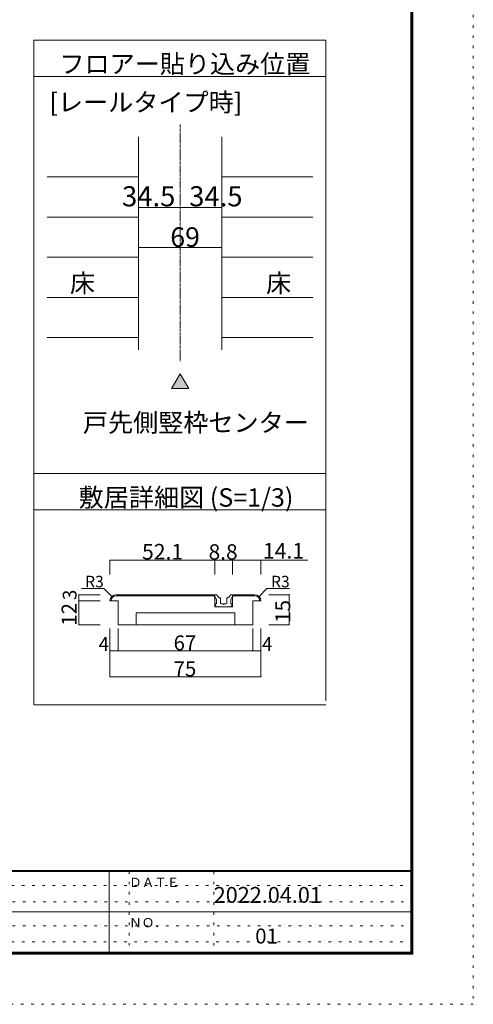
# Model space of a CAD drawing. Units: millimetres. Extents: x -6043 to 6257, y -4384 to 4496.
# Drawn here: x 4003 to 6257, y -4384 to 510 of the extents above; entities that cross this region are included whole.
import ezdxf

# ---------------------------------------------------------------- set-up
doc = ezdxf.new("R2010")
doc.units = ezdxf.units.MM
doc.header["$LTSCALE"] = 30
doc.linetypes.add('JWW_CENTER1', pattern=[0.677333, 0.423333, -0.084667, 0.084667, -0.084667])
doc.linetypes.add('JWW_HOJO', pattern=[1.693333, -1.27, 0.423333])
for name, color, linetype in [('0-B_寸法', 7, 'Continuous'), ('F-0_補助線', 7, 'Continuous'), ('F-1_枠', 7, 'Continuous'), ('F-A_文字', 7, 'Continuous')]:
    doc.layers.add(name, color=color, linetype=linetype)

msp = doc.modelspace()

# ---------------------------------------------------------------- linework, layer by layer
at = {"layer": '0-B_寸法', "color": 7, "linetype": 'Continuous', "lineweight": 5}
for p, q in [((4073.3, 408.3), (4073.3, -2895.5)), ((5524.5, 408.3), (4073.3, 408.3)), ((5524.5, 408.3), (5524.5, -2876.2)), ((5524.5, 228.3), (4073.3, 228.3)), ((4592.7, -71.7), (4592.7, -1130.7)), ((5006.7, -71.7), (5006.7, -1130.7)), ((4139.7, -271.5), (4592.7, -271.5)), ((5006.7, -271.5), (5459.7, -271.5)), ((4592.7, -423), (4799.7, -423)), ((4799.7, -423), (5006.7, -423)), ((4139.7, -471.3), (4592.7, -471.3)), ((5006.7, -471.3), (5459.7, -471.3)), ((4592.7, -622.8), (5006.7, -622.8)), ((4139.7, -671.1), (4592.7, -671.1)), ((5006.7, -671.1), (5459.7, -671.1)), ((4139.7, -870.9), (4592.7, -870.9)), ((5006.7, -870.9), (5459.7, -870.9)), ((4139.7, -1070.7), (4592.7, -1070.7)), ((5006.7, -1070.7), (5459.7, -1070.7)), ((4799.7, -1250), (4756.9, -1324.2)), ((4799.7, -1250), (4842.5, -1324.2)), ((4842.5, -1324.2), (4756.9, -1324.2)), ((5524.5, -1746.5), (4073.3, -1746.5)), ((5524.5, -1926.5), (4073.3, -1926.5)), ((4451.2, -2177.4), (4451.2, -2247.4)), ((4451.2, -2177.4), (4972.2, -2177.4)), ((4972.2, -2177.4), (5060.2, -2177.4)), ((4972.2, -2177.4), (4972.2, -2247.4)), ((5060.2, -2177.4), (5060.2, -2247.4)), ((5060.2, -2177.4), (5434.7, -2177.4)), ((5201.2, -2177.4), (5201.2, -2247.4)), ((4296, -2348.3), (4296, -2498.3)), ((4296, -2348.3), (4401.8, -2348.3)), ((4421.2, -2318.3), (4309, -2318.3)), ((4459.9, -2357.1), (4421.2, -2318.3)), ((4481.2, -2348.3), (4972.2, -2348.3)), ((4971.2, -2358.3), (4971.2, -2348.3)), ((4971.2, -2348.3), (4976.6, -2348.3)), ((4972.2, -2348.3), (4972.2, -2408.3)), ((5061.2, -2348.3), (5055.7, -2348.3)), ((5060.2, -2348.3), (5171.2, -2348.3)), ((5060.2, -2348.3), (5060.2, -2408.3)), ((5061.2, -2358.3), (5061.2, -2348.3)), ((5192.4, -2357.1), (5231.2, -2318.3)), ((5231.2, -2318.3), (5344.1, -2318.3)), ((5342.1, -2348.3), (5241.3, -2348.3)), ((5342.1, -2348.3), (5342.1, -2498.3)), ((4296, -2378.3), (4401.8, -2378.3)), ((4491.2, -2378.3), (4451.2, -2378.3)), ((4481.2, -2353.3), (4972.2, -2353.3)), ((4491.2, -2498.3), (4491.2, -2378.3)), ((4978.2, -2408.3), (4973.3, -2396.1)), ((4981.2, -2393.3), (4975.2, -2393.3)), ((4992.8, -2362.4), (4980.1, -2349.8)), ((4981.2, -2393.3), (4981.2, -2380.7)), ((4994.9, -2363.3), (4998.2, -2363.3)), ((5000.2, -2390.3), (5000.2, -2365.3)), ((5003.2, -2393.3), (5013.2, -2393.3)), ((5013.2, -2393.3), (5016.2, -2396.3)), ((5016.2, -2396.3), (5019.2, -2393.3)), ((5019.2, -2393.3), (5029.2, -2393.3)), ((5032.2, -2390.3), (5032.2, -2365.3)), ((5037.4, -2363.3), (5034.2, -2363.3)), ((5039.5, -2362.4), (5052.2, -2349.8)), ((5051.2, -2393.3), (5051.2, -2380.7)), ((5051.2, -2393.3), (5057.2, -2393.3)), ((5054.2, -2408.3), (5059, -2396.1)), ((5060.2, -2353.3), (5171.2, -2353.3)), ((5161.2, -2498.3), (5161.2, -2378.3)), ((5161.2, -2378.3), (5201.2, -2378.3)), ((4581.2, -2438.3), (5071.2, -2438.3)), ((4581.2, -2498.3), (4581.2, -2438.3)), ((4972.2, -2408.3), (5060.2, -2408.3)), ((4989.2, -2408.3), (4978.2, -2408.3)), ((4989.2, -2408.3), (4991.2, -2406.3)), ((4991.2, -2406.3), (4993.2, -2408.3)), ((5039.2, -2408.3), (4993.2, -2408.3)), ((5041.2, -2406.3), (5039.2, -2408.3)), ((5043.2, -2408.3), (5041.2, -2406.3)), ((5043.2, -2408.3), (5054.2, -2408.3)), ((5071.2, -2498.3), (5071.2, -2438.3)), ((4296, -2498.3), (4401.8, -2498.3)), ((4451.2, -2627.6), (4451.2, -2517)), ((5161.2, -2498.3), (4491.2, -2498.3)), ((4491.2, -2627.6), (4491.2, -2517)), ((5161.2, -2627.6), (5161.2, -2517)), ((5201.2, -2627.6), (5201.2, -2517)), ((5342.1, -2498.3), (5241.3, -2498.3)), ((4451.2, -2627.6), (5201.2, -2627.6)), ((4451.2, -2756.8), (4451.2, -2627.6)), ((5201.2, -2756.8), (5201.2, -2627.6)), ((4451.2, -2756.8), (5201.2, -2756.8)), ((5524.5, -2895.5), (4073.3, -2895.5))]:
    msp.add_line(p, q, dxfattribs=at)
at = {"layer": '0-B_寸法', "color": 7, "linetype": 'JWW_CENTER1', "lineweight": 5}
msp.add_line((4799.7, -11.7), (4799.7, -1190.7), dxfattribs=at)
at = {"layer": '0-B_寸法', "color": 7, "linetype": 'Continuous', "lineweight": 5, "const_width": 3}
for points in [[(4594.2, -423, 0.414214), (4592.7, -421.5, 0.414214), (4591.2, -423, 0.414214), (4592.7, -424.5, 0.414214)], [(4801.2, -423, 0.414214), (4799.7, -421.5, 0.414214), (4798.2, -423, 0.414214), (4799.7, -424.5, 0.414214)], [(5008.2, -423, 0.414214), (5006.7, -421.5, 0.414214), (5005.2, -423, 0.414214), (5006.7, -424.5, 0.414214)], [(4594.2, -622.8, 0.414214), (4592.7, -621.3, 0.414214), (4591.2, -622.8, 0.414214), (4592.7, -624.3, 0.414214)], [(5008.2, -622.8, 0.414214), (5006.7, -621.3, 0.414214), (5005.2, -622.8, 0.414214), (5006.7, -624.3, 0.414214)], [(4452.7, -2177.4, 0.414214), (4451.2, -2175.9, 0.414214), (4449.7, -2177.4, 0.414214), (4451.2, -2178.9, 0.414214)], [(4973.7, -2177.4, 0.414214), (4972.2, -2175.9, 0.414214), (4970.7, -2177.4, 0.414214), (4972.2, -2178.9, 0.414214)], [(5061.7, -2177.4, 0.414214), (5060.2, -2175.9, 0.414214), (5058.7, -2177.4, 0.414214), (5060.2, -2178.9, 0.414214)], [(5202.7, -2177.4, 0.414214), (5201.2, -2175.9, 0.414214), (5199.7, -2177.4, 0.414214), (5201.2, -2178.9, 0.414214)], [(4297.5, -2348.3, 0.414214), (4296, -2346.8, 0.414214), (4294.5, -2348.3, 0.414214), (4296, -2349.8, 0.414214)], [(5343.6, -2348.3, 0.414214), (5342.1, -2346.8, 0.414214), (5340.6, -2348.3, 0.414214), (5342.1, -2349.8, 0.414214)], [(4297.5, -2378.3, 0.414214), (4296, -2376.8, 0.414214), (4294.5, -2378.3, 0.414214), (4296, -2379.8, 0.414214)], [(4297.5, -2498.3, 0.414214), (4296, -2496.8, 0.414214), (4294.5, -2498.3, 0.414214), (4296, -2499.8, 0.414214)], [(5343.6, -2498.3, 0.414214), (5342.1, -2496.8, 0.414214), (5340.6, -2498.3, 0.414214), (5342.1, -2499.8, 0.414214)], [(4452.7, -2627.6, 0.414214), (4451.2, -2626.1, 0.414214), (4449.7, -2627.6, 0.414214), (4451.2, -2629.1, 0.414214)], [(4492.7, -2627.6, 0.414214), (4491.2, -2626.1, 0.414214), (4489.7, -2627.6, 0.414214), (4491.2, -2629.1, 0.414214)], [(5162.7, -2627.6, 0.414214), (5161.2, -2626.1, 0.414214), (5159.7, -2627.6, 0.414214), (5161.2, -2629.1, 0.414214)], [(5202.7, -2627.6, 0.414214), (5201.2, -2626.1, 0.414214), (5199.7, -2627.6, 0.414214), (5201.2, -2629.1, 0.414214)], [(4452.7, -2756.8, 0.414214), (4451.2, -2755.3, 0.414214), (4449.7, -2756.8, 0.414214), (4451.2, -2758.3, 0.414214)], [(5202.7, -2756.8, 0.414214), (5201.2, -2755.3, 0.414214), (5199.7, -2756.8, 0.414214), (5201.2, -2758.3, 0.414214)]]:
    msp.add_lwpolyline(points, format="xyb", close=True, dxfattribs=at)
at = {"layer": '0-B_寸法', "color": 7, "linetype": 'Continuous', "lineweight": 5}
for centre, radius, start, end in [((4481.2, -2378.3), 30, 90, 180), ((4976.6, -2353.3), 5, 45, 90), ((5055.7, -2353.3), 5, 90, 135), ((5171.2, -2378.3), 30, 0, 90), ((4481.2, -2378.3), 25, 90, 180), ((4951.2, -2380.7), 30, 0, 48.19), ((4975.2, -2395.3), 2, 90, 201.616), ((4994.9, -2360.3), 3, 225, 270), ((4998.2, -2365.3), 2, 0, 90), ((5003.2, -2390.3), 3, 180, 270), ((5029.2, -2390.3), 3, 270, 0), ((5034.2, -2365.3), 2, 90, 180), ((5037.4, -2360.3), 3, 270, 315), ((5081.2, -2380.7), 30, 131.81, 180), ((5057.2, -2395.3), 2, 338.384, 90), ((5171.2, -2378.3), 25, 0, 90)]:
    msp.add_arc(centre, radius, start, end, dxfattribs=at)
at = {"layer": '0-B_寸法', "color": 16, "linetype": 'Continuous', "lineweight": 0}
msp.add_solid([(4842.5, -1324.2), (4842.5, -1324.2), (4799.7, -1250), (4756.9, -1324.2)], dxfattribs=at)
at = {"layer": 'F-0_補助線', "color": 4, "linetype": 'JWW_HOJO', "lineweight": 5}
for p, q in [((6256.7, 4495.6), (6256.7, -4384.4)), ((6256.7, -4384.4), (-6043.3, -4384.4))]:
    msp.add_line(p, q, dxfattribs=at)
at = {"layer": 'F-0_補助線', "color": 7, "linetype": 'Continuous', "lineweight": 5}
msp.add_line((4446.7, -3724.4), (4446.7, -4124.4), dxfattribs=at)
at = {"layer": 'F-0_補助線', "color": 7, "linetype": 'JWW_HOJO', "lineweight": 5}
for p, q in [((4546.7, -3724.4), (4546.7, -4124.4)), ((4966.7, -3724.4), (4966.7, -4124.4)), ((5956.7, -3794.4), (-5743.3, -3794.4)), ((106.7, -3874.4), (5946.7, -3874.4)), ((106.7, -3994.4), (5946.7, -3994.4)), ((5956.7, -4074.4), (-5743.3, -4074.4))]:
    msp.add_line(p, q, dxfattribs=at)
at = {"layer": 'F-1_枠', "color": 6, "linetype": 'Continuous', "lineweight": 5}
for p, q in [((5946.7, 4245.6), (5946.7, -4134.4)), ((5951.7, 4245.6), (5951.7, -4134.4)), ((5956.7, 4245.6), (5956.7, -4134.4)), ((5956.7, -3719.4), (-5743.3, -3719.4)), ((5956.7, -3724.4), (-5743.3, -3724.4)), ((106.7, -3924.4), (5946.7, -3924.4)), ((5956.7, -4124.4), (-5743.3, -4124.4)), ((5956.7, -4129.4), (-5743.3, -4129.4)), ((5956.7, -4134.4), (-5743.3, -4134.4))]:
    msp.add_line(p, q, dxfattribs=at)

# ---------------------------------------------------------------- texts
at = {"layer": '0-B_寸法', "color": 7, "linetype": 'Continuous', "lineweight": 5, "attachment_point": 7}
for s, insert, char_height, width in [('{\\fＭＳ ゴシック|b0|i0|c128|p49;フロアー貼り込み位置}', (4199.7, 244.1), 91.44, 1200), ('{\\fＭＳ ゴシック|b0|i0|c128|p49;2022.04.01}', (4966.7, -3880), 78.867, 517.5)]:
    msp.add_mtext(s, dxfattribs=dict(at, insert=insert, char_height=char_height, width=width))
at = {"layer": '0-B_寸法', "color": 7, "linetype": 'Continuous', "lineweight": 0, "attachment_point": 7}
for s, insert, char_height, width in [('{\\fＭＳ ゴシック|b0|i0|c128|p49;[レールタイプ時]}', (4150.6, 53.9), 91.44, 960), ('{\\fＭＳ ゴシック|b0|i0|c128|p49;床}', (4252.2, -845.3), 91.44, 120), ('{\\fＭＳ ゴシック|b0|i0|c128|p49;床}', (5227.2, -845.3), 91.44, 120), ('{\\fＭＳ ゴシック|b0|i0|c128|p49;戸先側竪枠センター}', (4316.7, -1538.7), 91.44, 1080), ('{\\fＭＳ ゴシック|b0|i0|c128|p49;敷居詳細図 (S=1/3)}', (4295.6, -1910.8), 91.44, 1080), ('{\\fＭＳ ゴシック|b0|i0|c128|p49;R3}', (4327.5, -2311.7), 57.15, 75), ('{\\fＭＳ ゴシック|b0|i0|c128|p49;R3}', (5251.5, -2311.7), 57.15, 75), ('{\\fＭＳ ゴシック|b0|i0|c128|p49;4}', (4394.5, -2627.8), 68.58, 45), ('{\\fＭＳ ゴシック|b0|i0|c128|p49;4}', (5206.4, -2627.8), 68.58, 45)]:
    msp.add_mtext(s, dxfattribs=dict(at, insert=insert, char_height=char_height, width=width))
at = {"layer": '0-B_寸法', "color": 7, "linetype": 'Continuous', "lineweight": 211, "attachment_point": 7}
for s, insert, char_height, width in [('{\\fＭＳ ゴシック|b0|i0|c128|p49;34.5}', (4511, -418), 100.013, 262.5), ('{\\fＭＳ ゴシック|b0|i0|c128|p49;34.5}', (4844.8, -418), 100.013, 262.5), ('{\\fＭＳ ゴシック|b0|i0|c128|p49;69}', (4750.9, -619.3), 97.155, 127.5), ('{\\fＭＳ ゴシック|b0|i0|c128|p49;52.1}', (4610.4, -2173.3), 77.152, 202.5), ('{\\fＭＳ ゴシック|b0|i0|c128|p49;8.8}', (4941.2, -2173.8), 76.2, 150), ('{\\fＭＳ ゴシック|b0|i0|c128|p49;14.1}', (5211.4, -2168.6), 77.152, 202.5), ('{\\fＭＳ ゴシック|b0|i0|c128|p49;67}', (4767.4, -2624.9), 74.295, 97.5), ('{\\fＭＳ ゴシック|b0|i0|c128|p49;75}', (4767.4, -2754.1), 74.295, 97.5)]:
    msp.add_mtext(s, dxfattribs=dict(at, insert=insert, char_height=char_height, width=width))
at = {"layer": '0-B_寸法', "color": 7, "linetype": 'Continuous', "lineweight": 0, "attachment_point": 7, "rotation": 90}
for s, insert, char_height, width in [('{\\fＭＳ ゴシック|b0|i0|c128|p49;3}', (4285.3, -2375.2), 68.58, 45), ('{\\fＭＳ ゴシック|b0|i0|c128|p49;12}', (4285.3, -2502.4), 74.295, 97.5), ('{\\fＭＳ ゴシック|b0|i0|c128|p49;15}', (5347.1, -2487.4), 74.295, 97.5)]:
    msp.add_mtext(s, dxfattribs=dict(at, insert=insert, char_height=char_height, width=width))
at = {"layer": 'F-0_補助線', "color": 7, "linetype": 'Continuous', "lineweight": 0, "char_height": 45.72, "attachment_point": 7}
for s, insert, width in [('{\\fＭＳ ゴシック|b0|i0|c128|p49;ＤＡＴＥ}', (4546.7, -3801.5), 240), ('{\\fＭＳ ゴシック|b0|i0|c128|p49;ＮＯ．}', (4546.7, -4001.5), 180)]:
    msp.add_mtext(s, dxfattribs=dict(at, insert=insert, width=width))
at = {"layer": 'F-A_文字', "color": 7, "linetype": 'Continuous', "lineweight": 5, "insert": (5172.9, -4082.2), "char_height": 74.295, "width": 97.5, "attachment_point": 7}
msp.add_mtext('{\\fＭＳ ゴシック|b0|i0|c128|p49;01}', dxfattribs=at)

doc.saveas('drawing.dxf')
